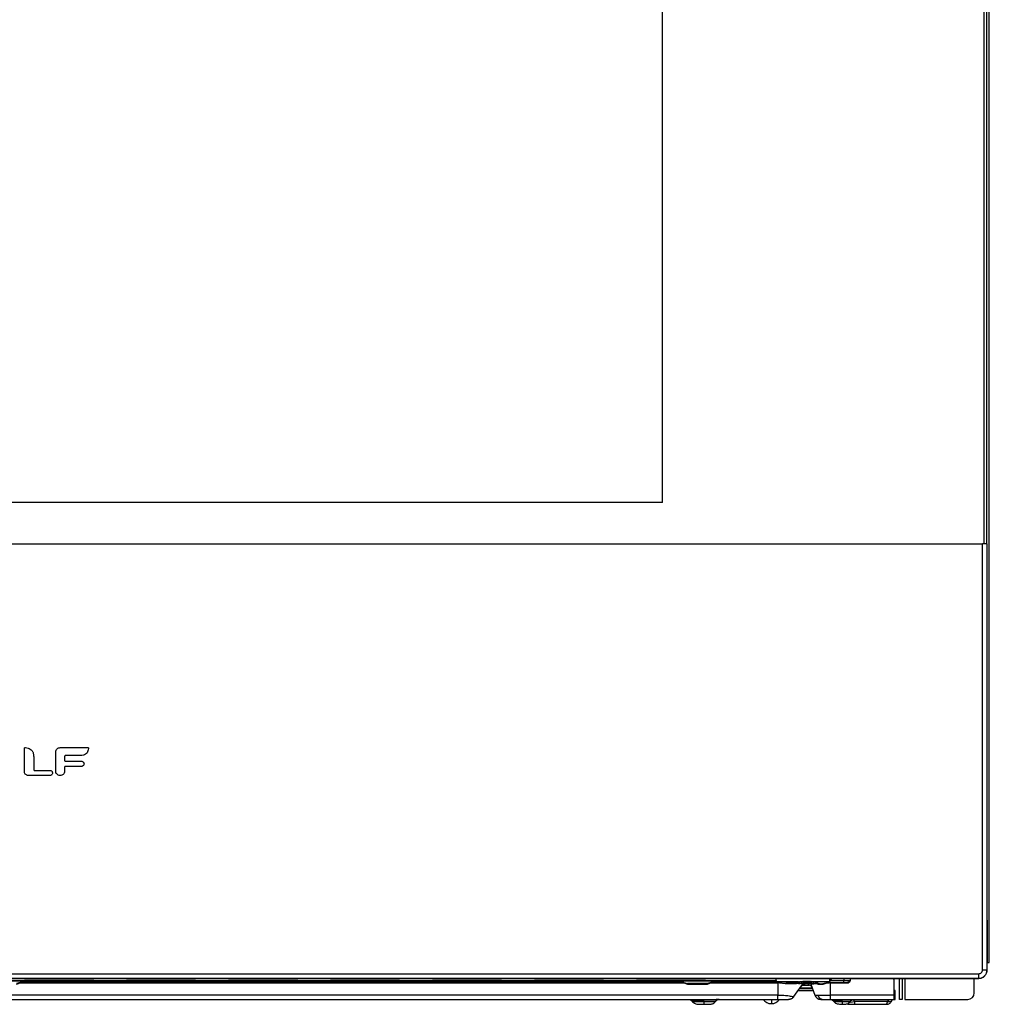
# Model space of a CAD drawing. Units: inches. Extents: x 7.5 to 93.6, y 8.1 to 62.4.
# Drawn here: x 50.7 to 62.3, y 8.1 to 19.9 of the extents above; entities that cross this region are included whole.
import ezdxf

# ---------------------------------------------------------------- set-up
doc = ezdxf.new("R2010")
doc.units = ezdxf.units.IN
doc.header["$MEASUREMENT"] = 0

msp = doc.modelspace()

# ---------------------------------------------------------------- linework, layer by layer
at = {"color": 7, "linetype": 'Continuous', "lineweight": 25}
for p, q in [((62.297, 8.616), (62.297, 31.638)), ((62.237, 13.626), (62.237, 28.094)), ((62.266, 13.626), (62.266, 28.094)), ((58.388, 14.118), (58.388, 25.614)), ((58.388, 14.118), (42.758, 14.118)), ((38.874, 13.626), (62.216, 13.626)), ((62.271, 13.626), (62.216, 13.626)), ((62.216, 8.526), (62.216, 13.626)), ((62.271, 8.526), (62.271, 13.626)), ((62.271, 13.626), (62.272, 13.626)), ((62.273, 9.122), (62.273, 13.587)), ((50.749, 10.905), (50.749, 11.177)), ((50.861, 11.077), (50.861, 10.922)), ((51.124, 10.905), (51.124, 11.132)), ((51.177, 11.186), (51.508, 11.186)), ((51.231, 11.082), (51.231, 11.031)), ((51.422, 11.09), (51.239, 11.09)), ((51.239, 11.024), (51.431, 11.024)), ((51.431, 10.961), (51.239, 10.961)), ((51.054, 10.851), (50.808, 10.851)), ((50.868, 10.914), (51.054, 10.914)), ((51.231, 10.953), (51.231, 10.905)), ((62.273, 9.122), (62.273, 8.612)), ((62.273, 8.616), (62.297, 8.616)), ((62.271, 8.526), (62.272, 8.526)), ((38.919, 8.48), (62.171, 8.48)), ((38.919, 8.425), (62.171, 8.425)), ((39.515, 8.424), (61.575, 8.424)), ((41.323, 8.401), (59.748, 8.401)), ((59.748, 8.391), (41.323, 8.391)), ((50.697, 8.377), (50.655, 8.363)), ((58.642, 8.377), (50.697, 8.377)), ((50.697, 8.377), (50.697, 8.37)), ((50.697, 8.37), (58.642, 8.37)), ((50.752, 8.417), (50.711, 8.424)), ((51.579, 8.417), (50.752, 8.417)), ((51.62, 8.424), (51.579, 8.417)), ((51.973, 8.417), (51.931, 8.424)), ((52.799, 8.417), (51.973, 8.417)), ((52.841, 8.424), (52.799, 8.417)), ((53.193, 8.417), (53.151, 8.424)), ((54.02, 8.417), (53.193, 8.417)), ((53.363, 8.424), (53.359, 8.417)), ((54.061, 8.424), (54.02, 8.417)), ((54.413, 8.417), (54.372, 8.424)), ((55.24, 8.417), (54.413, 8.417)), ((55.282, 8.424), (55.24, 8.417)), ((55.634, 8.417), (55.592, 8.424)), ((56.461, 8.417), (55.634, 8.417)), ((55.922, 8.424), (55.918, 8.417)), ((56.502, 8.424), (56.461, 8.417)), ((56.854, 8.417), (56.813, 8.424)), ((57.681, 8.417), (56.854, 8.417)), ((57.723, 8.424), (57.681, 8.417)), ((58.075, 8.417), (58.033, 8.424)), ((58.902, 8.417), (58.075, 8.417)), ((58.284, 8.424), (58.28, 8.417)), ((58.642, 8.377), (58.684, 8.363)), ((58.642, 8.377), (58.642, 8.37)), ((58.642, 8.37), (58.684, 8.356)), ((58.899, 8.417), (58.888, 8.424)), ((58.943, 8.424), (58.902, 8.417)), ((58.965, 8.377), (58.923, 8.363)), ((58.923, 8.356), (58.965, 8.37)), ((59.768, 8.377), (58.965, 8.377)), ((58.965, 8.377), (58.965, 8.37)), ((58.965, 8.37), (59.768, 8.37)), ((59.748, 8.401), (59.748, 8.424)), ((59.748, 8.401), (59.748, 8.391)), ((59.748, 8.377), (59.748, 8.391)), ((59.768, 8.37), (59.768, 8.377)), ((59.768, 8.37), (59.768, 8.225)), ((59.901, 8.366), (59.907, 8.358)), ((59.997, 8.374), (60.009, 8.364)), ((60.013, 8.364), (60.001, 8.376)), ((60.015, 8.379), (60.025, 8.365)), ((60.032, 8.365), (60.022, 8.38)), ((60.054, 8.368), (60.047, 8.386)), ((60.054, 8.368), (60.07, 8.37)), ((60.07, 8.39), (60.07, 8.37)), ((60.07, 8.39), (60.11, 8.39)), ((60.07, 8.37), (60.073, 8.37)), ((60.11, 8.37), (60.07, 8.37)), ((60.086, 8.37), (60.082, 8.37)), ((60.091, 8.365), (60.089, 8.367)), ((60.11, 8.39), (60.11, 8.37)), ((60.11, 8.39), (60.156, 8.39)), ((60.156, 8.37), (60.11, 8.37)), ((60.133, 8.367), (60.131, 8.365)), ((60.142, 8.369), (60.137, 8.37)), ((60.156, 8.39), (60.174, 8.388)), ((60.156, 8.39), (60.156, 8.37)), ((60.174, 8.388), (60.168, 8.369)), ((60.205, 8.379), (60.172, 8.388)), ((60.174, 8.388), (60.203, 8.381)), ((60.192, 8.366), (60.203, 8.381)), ((60.224, 8.374), (60.203, 8.381)), ((60.212, 8.364), (60.224, 8.374)), ((60.221, 8.362), (60.235, 8.369)), ((60.224, 8.374), (60.235, 8.369)), ((60.388, 8.382), (60.388, 8.424)), ((60.398, 8.37), (60.398, 8.377)), ((60.398, 8.377), (60.402, 8.377)), ((60.398, 8.37), (60.402, 8.371)), ((60.402, 8.371), (60.402, 8.377)), ((60.402, 8.377), (60.597, 8.377)), ((60.402, 8.371), (60.597, 8.371)), ((60.597, 8.371), (60.597, 8.377)), ((60.636, 8.401), (60.64, 8.424)), ((60.636, 8.408), (60.639, 8.424)), ((60.636, 8.401), (60.636, 8.408)), ((60.637, 8.414), (60.637, 8.424)), ((61.156, 8.392), (61.156, 8.385)), ((61.156, 8.385), (61.156, 8.225)), ((61.223, 8.173), (61.223, 8.424)), ((61.254, 8.424), (61.254, 8.173)), ((61.286, 8.424), (61.286, 8.173)), ((61.575, 8.424), (62.084, 8.424)), ((62.118, 8.252), (62.118, 8.424)), ((62.171, 8.425), (62.171, 8.424)), ((58.684, 8.356), (58.684, 8.363)), ((58.687, 8.362), (58.687, 8.355)), ((58.687, 8.355), (58.92, 8.355)), ((58.92, 8.355), (58.92, 8.362)), ((58.923, 8.363), (58.923, 8.356)), ((59.959, 8.207), (60.068, 8.362)), ((60.009, 8.364), (60.013, 8.364)), ((60.01, 8.279), (60.188, 8.279)), ((60.027, 8.304), (60.179, 8.304)), ((60.032, 8.311), (60.176, 8.311)), ((60.059, 8.34), (60.059, 8.339)), ((60.068, 8.362), (60.066, 8.362)), ((60.068, 8.362), (60.072, 8.364)), ((60.075, 8.342), (60.137, 8.342)), ((60.094, 8.359), (60.084, 8.35)), ((60.094, 8.359), (60.091, 8.365)), ((60.127, 8.359), (60.094, 8.359)), ((60.131, 8.365), (60.127, 8.359)), ((60.132, 8.35), (60.127, 8.359)), ((60.164, 8.357), (60.16, 8.357)), ((60.16, 8.357), (60.208, 8.225)), ((60.197, 8.357), (60.164, 8.357)), ((60.174, 8.317), (60.173, 8.32)), ((60.192, 8.366), (60.212, 8.364)), ((60.214, 8.36), (60.197, 8.357)), ((60.212, 8.364), (60.221, 8.362)), ((60.336, 8.365), (60.33, 8.358)), ((61.171, 8.281), (61.156, 8.281)), ((61.171, 8.274), (61.171, 8.281)), ((61.171, 8.253), (61.171, 8.274)), ((61.171, 8.204), (61.171, 8.253)), ((50.536, 8.173), (59.768, 8.173)), ((58.728, 8.162), (58.747, 8.143)), ((58.882, 8.143), (58.882, 8.162)), ((59.017, 8.143), (59.036, 8.162)), ((60.208, 8.225), (60.246, 8.225)), ((60.246, 8.225), (60.398, 8.225)), ((61.156, 8.225), (60.398, 8.225)), ((60.398, 8.173), (60.398, 8.225)), ((60.398, 8.173), (61.156, 8.173)), ((60.421, 8.162), (60.439, 8.143)), ((60.536, 8.143), (60.536, 8.162)), ((60.632, 8.143), (60.65, 8.162)), ((61.079, 8.149), (60.688, 8.149)), ((61.131, 8.157), (61.134, 8.162)), ((61.134, 8.162), (61.14, 8.173)), ((61.171, 8.193), (61.156, 8.193)), ((61.156, 8.173), (61.171, 8.173)), ((61.171, 8.196), (61.171, 8.204)), ((61.171, 8.173), (61.171, 8.193)), ((61.254, 8.173), (61.223, 8.173)), ((61.286, 8.173), (62.039, 8.173)), ((60.586, 8.118), (60.605, 8.114)), ((60.688, 8.114), (61.07, 8.114))]:
    msp.add_line(p, q, dxfattribs=at)
at = {"color": 8, "linetype": 'Continuous', "lineweight": 25}
for p, q in [((60.012, 8.382), (59.748, 8.382)), ((60.388, 8.382), (60.172, 8.382)), ((60.558, 8.377), (60.558, 8.394)), ((60.629, 8.394), (60.558, 8.394)), ((60.073, 8.311), (60.073, 8.304)), ((61.156, 8.253), (61.171, 8.253)), ((59.689, 8.172), (59.689, 8.122)), ((59.959, 8.207), (59.959, 8.207)), ((59.959, 8.207), (59.959, 8.207)), ((60.633, 8.14), (60.688, 8.149)), ((60.688, 8.149), (60.665, 8.171)), ((61.093, 8.173), (61.079, 8.149)), ((61.156, 8.204), (61.171, 8.204))]:
    msp.add_line(p, q, dxfattribs=at)
at = {"color": 7, "linetype": 'Continuous', "lineweight": 25, "flags": 128}
for points in [[(50.655, 8.356), (50.678, 8.364), (50.697, 8.37)], [(60.398, 8.225), (60.398, 8.306), (60.398, 8.37)], [(58.92, 8.362), (58.789, 8.362), (58.687, 8.362)], [(60.068, 8.362), (60.068, 8.362), (60.068, 8.362)], [(59.768, 8.225), (59.597, 8.225), (59.401, 8.225), (59.2, 8.225), (58.999, 8.225), (58.806, 8.225), (58.639, 8.225), (57.879, 8.225), (56.522, 8.225), (54.526, 8.225), (52.531, 8.225), (50.536, 8.225)]]:
    msp.add_lwpolyline(points, dxfattribs=at)
at = {"color": 7, "linetype": 'Continuous', "lineweight": 25}
for centre, radius, start, end in [((61.708, 13.597), 0.565, 359.0014, 2.9983), ((47.121, 8.617), 15.152, 359.6555, 359.9838), ((62.171, 8.526), 0.1, 270, 0), ((60.141, 8.35), 0.0197, 55, 90), ((60.146, 8.351), 0.0193, 19.2151, 89.6596), ((60.141, 8.35), 0.0197, 20, 55), ((62.08, 23.576), 15.152, 270.0162, 270.3445), ((60.178, 8.351), 0.02, 16.496, 45.3975), ((62.039, 8.252), 0.0787, 270, 0), ((59.689, 8.241), 0.119, 215.4446, 270), ((59.689, 8.241), 0.119, 270, 325.2747), ((60.282, 8.252), 0.0787, 200, 270), ((60.31, 8.238), 0.0654, 191.7826, 265.5573)]:
    msp.add_arc(centre, radius, start, end, dxfattribs=at)
for points, knots in [([(50.749, 11.177), (50.749, 11.179), (50.749, 11.182), (50.751, 11.184), (50.752, 11.185)], [0, 0, 0, 0, 0.555799, 1, 1, 1, 1]), ([(50.752, 11.185), (50.753, 11.185), (50.755, 11.186), (50.758, 11.186), (50.76, 11.186), (50.762, 11.186)], [0, 0, 0, 0, 0.265748, 0.565033, 1, 1, 1, 1]), ([(50.762, 11.186), (50.773, 11.185), (50.793, 11.183), (50.821, 11.17), (50.844, 11.148), (50.859, 11.116), (50.86, 11.091), (50.861, 11.077)], [0, 0, 0, 0, 0.199102, 0.376538, 0.546076, 0.756586, 1, 1, 1, 1]), ([(51.124, 11.132), (51.125, 11.14), (51.127, 11.156), (51.141, 11.173), (51.159, 11.184), (51.171, 11.185), (51.177, 11.186)], [0, 0, 0, 0, 0.283719, 0.559154, 0.776542, 1, 1, 1, 1]), ([(51.239, 11.09), (51.238, 11.09), (51.236, 11.09), (51.233, 11.088), (51.232, 11.085), (51.231, 11.083), (51.231, 11.082)], [0, 0, 0, 0, 0.28344, 0.556647, 0.774783, 1, 1, 1, 1]), ([(51.515, 11.174), (51.514, 11.165), (51.512, 11.148), (51.501, 11.124), (51.482, 11.105), (51.455, 11.093), (51.433, 11.091), (51.422, 11.09)], [0, 0, 0, 0, 0.197669, 0.374036, 0.543476, 0.755114, 1, 1, 1, 1]), ([(51.508, 11.186), (51.509, 11.186), (51.51, 11.186), (51.512, 11.185), (51.514, 11.184), (51.514, 11.183)], [0, 0, 0, 0, 0.251234, 0.530062, 1, 1, 1, 1]), ([(51.514, 11.183), (51.515, 11.182), (51.515, 11.181), (51.516, 11.178), (51.515, 11.176), (51.515, 11.174)], [0, 0, 0, 0, 0.241831, 0.527816, 1, 1, 1, 1]), ([(51.231, 11.031), (51.232, 11.03), (51.232, 11.028), (51.234, 11.025), (51.236, 11.024), (51.238, 11.024), (51.239, 11.024)], [0, 0, 0, 0, 0.279383, 0.551653, 0.76956, 1, 1, 1, 1]), ([(51.239, 10.961), (51.238, 10.96), (51.236, 10.96), (51.233, 10.958), (51.232, 10.956), (51.231, 10.954), (51.231, 10.953)], [0, 0, 0, 0, 0.297708, 0.573839, 0.785628, 1, 1, 1, 1]), ([(51.431, 11.024), (51.436, 11.023), (51.445, 11.022), (51.455, 11.013), (51.462, 11.003), (51.462, 10.996), (51.463, 10.993)], [0, 0, 0, 0, 0.283268, 0.559824, 0.777418, 1, 1, 1, 1]), ([(51.463, 10.993), (51.462, 10.988), (51.461, 10.978), (51.452, 10.968), (51.442, 10.962), (51.435, 10.961), (51.431, 10.961)], [0, 0, 0, 0, 0.286107, 0.56273, 0.779365, 1, 1, 1, 1]), ([(50.808, 10.851), (50.801, 10.851), (50.789, 10.852), (50.773, 10.858), (50.759, 10.869), (50.75, 10.885), (50.749, 10.898), (50.749, 10.905)], [0, 0, 0, 0, 0.215777, 0.402083, 0.571885, 0.772872, 1, 1, 1, 1]), ([(50.861, 10.922), (50.861, 10.921), (50.861, 10.918), (50.863, 10.916), (50.866, 10.914), (50.867, 10.914), (50.868, 10.914)], [0, 0, 0, 0, 0.289254, 0.565639, 0.778955, 1, 1, 1, 1]), ([(51.054, 10.914), (51.059, 10.913), (51.068, 10.912), (51.078, 10.904), (51.084, 10.894), (51.085, 10.887), (51.085, 10.883)], [0, 0, 0, 0, 0.285054, 0.560265, 0.776949, 1, 1, 1, 1]), ([(51.085, 10.883), (51.085, 10.878), (51.083, 10.869), (51.075, 10.858), (51.065, 10.852), (51.058, 10.851), (51.054, 10.851)], [0, 0, 0, 0, 0.285661, 0.561334, 0.777692, 1, 1, 1, 1]), ([(51.177, 10.851), (51.169, 10.852), (51.154, 10.854), (51.136, 10.869), (51.125, 10.886), (51.124, 10.899), (51.124, 10.905)], [0, 0, 0, 0, 0.281561, 0.556645, 0.774887, 1, 1, 1, 1]), ([(51.231, 10.905), (51.23, 10.897), (51.228, 10.881), (51.214, 10.864), (51.196, 10.853), (51.184, 10.852), (51.177, 10.851)], [0, 0, 0, 0, 0.282989, 0.557414, 0.77469, 1, 1, 1, 1]), ([(62.171, 8.424), (62.177, 8.425), (62.189, 8.425), (62.208, 8.431), (62.227, 8.44), (62.243, 8.454), (62.256, 8.47), (62.266, 8.488), (62.271, 8.507), (62.272, 8.519), (62.272, 8.526)], [0, 0, 0, 0, 0.126768, 0.24982, 0.374836, 0.499047, 0.623619, 0.749073, 0.872818, 1, 1, 1, 1]), ([(62.171, 8.48), (62.177, 8.481), (62.189, 8.482), (62.198, 8.49), (62.203, 8.494)], [0, 0, 0, 0, 0.500004, 1, 1, 1, 1]), ([(62.203, 8.494), (62.207, 8.498), (62.214, 8.508), (62.216, 8.52), (62.216, 8.526)], [0, 0, 0, 0, 0.499996, 1, 1, 1, 1]), ([(59.768, 8.377), (59.79, 8.373), (59.835, 8.366), (59.879, 8.366), (59.901, 8.366)], [0, 0, 0, 0, 0.49733, 1, 1, 1, 1]), ([(59.907, 8.358), (59.884, 8.359), (59.839, 8.36), (59.791, 8.367), (59.768, 8.37)], [0, 0, 0, 0, 0.5004809, 1, 1, 1, 1]), ([(59.988, 8.377), (59.954, 8.374), (59.915, 8.37), (59.87, 8.368), (59.865, 8.367)], [0, 0, 0, 0, 0.880126, 1, 1, 1, 1]), ([(59.901, 8.366), (59.918, 8.367), (59.952, 8.367), (59.982, 8.372), (59.997, 8.374)], [0, 0, 0, 0, 0.498597, 1, 1, 1, 1]), ([(59.992, 8.378), (59.991, 8.378), (59.99, 8.378), (59.989, 8.377), (59.988, 8.377)], [0, 0, 0, 0, 0.560006, 1, 1, 1, 1]), ([(59.992, 8.378), (59.994, 8.379), (59.999, 8.38), (60.004, 8.381), (60.006, 8.381)], [0, 0, 0, 0, 0.5599372, 1, 1, 1, 1]), ([(60.001, 8.376), (60, 8.375), (59.999, 8.375), (59.997, 8.375), (59.997, 8.374)], [0, 0, 0, 0, 0.560001, 1, 1, 1, 1]), ([(60.001, 8.376), (60.004, 8.376), (60.008, 8.377), (60.013, 8.378), (60.015, 8.379)], [0, 0, 0, 0, 0.559961, 1, 1, 1, 1]), ([(60.006, 8.381), (60.009, 8.381), (60.016, 8.382), (60.022, 8.383), (60.025, 8.383)], [0, 0, 0, 0, 0.5081203, 1, 1, 1, 1]), ([(60.022, 8.38), (60.02, 8.38), (60.018, 8.38), (60.016, 8.379), (60.015, 8.379)], [0, 0, 0, 0, 0.56, 1, 1, 1, 1]), ([(60.047, 8.386), (60.042, 8.385), (60.034, 8.384), (60.025, 8.381), (60.022, 8.38)], [0, 0, 0, 0, 0.55999, 1, 1, 1, 1]), ([(60.041, 8.385), (60.039, 8.385), (60.033, 8.384), (60.028, 8.384), (60.025, 8.383)], [0, 0, 0, 0, 0.502143, 1, 1, 1, 1]), ([(60.032, 8.365), (60.036, 8.366), (60.044, 8.367), (60.051, 8.368), (60.054, 8.368)], [0, 0, 0, 0, 0.559984, 1, 1, 1, 1]), ([(60.047, 8.386), (60.05, 8.387), (60.057, 8.389), (60.066, 8.389), (60.07, 8.39)], [0, 0, 0, 0, 0.486738, 1, 1, 1, 1]), ([(60.067, 8.362), (60.068, 8.363), (60.07, 8.365), (60.073, 8.367), (60.075, 8.368)], [0, 0, 0, 0, 0.497315, 1, 1, 1, 1]), ([(60.156, 8.37), (60.158, 8.37), (60.163, 8.37), (60.167, 8.369), (60.168, 8.369)], [0, 0, 0, 0, 0.543761, 1, 1, 1, 1]), ([(60.168, 8.369), (60.173, 8.369), (60.18, 8.368), (60.188, 8.366), (60.192, 8.366)], [0, 0, 0, 0, 0.560392, 1, 1, 1, 1]), ([(60.336, 8.365), (60.315, 8.36), (60.279, 8.351), (60.248, 8.364), (60.235, 8.369)], [0, 0, 0, 0, 0.5571913, 1, 1, 1, 1]), ([(60.398, 8.37), (60.386, 8.369), (60.363, 8.367), (60.341, 8.361), (60.33, 8.358)], [0, 0, 0, 0, 0.4932, 1, 1, 1, 1]), ([(60.398, 8.377), (60.387, 8.376), (60.365, 8.374), (60.346, 8.368), (60.336, 8.365)], [0, 0, 0, 0, 0.491739, 1, 1, 1, 1]), ([(60.419, 8.421), (60.414, 8.419), (60.401, 8.415), (60.393, 8.405), (60.388, 8.399)], [0, 0, 0, 0, 0.386381, 1, 1, 1, 1]), ([(60.388, 8.402), (60.39, 8.404), (60.397, 8.412), (60.407, 8.417), (60.413, 8.42)], [0, 0, 0, 0, 0.308907, 1, 1, 1, 1]), ([(61.148, 8.424), (61.15, 8.418), (61.155, 8.406), (61.155, 8.393), (61.156, 8.385)], [0, 0, 0, 0, 0.444688, 1, 1, 1, 1]), ([(61.15, 8.424), (61.151, 8.42), (61.155, 8.41), (61.155, 8.399), (61.156, 8.392)], [0, 0, 0, 0, 0.323144, 1, 1, 1, 1]), ([(58.684, 8.363), (58.684, 8.362), (58.685, 8.362), (58.686, 8.362), (58.687, 8.362)], [0, 0, 0, 0, 0.559644, 1, 1, 1, 1]), ([(58.684, 8.356), (58.684, 8.356), (58.685, 8.356), (58.686, 8.355), (58.687, 8.355)], [0, 0, 0, 0, 0.559644, 1, 1, 1, 1]), ([(58.92, 8.362), (58.92, 8.362), (58.921, 8.362), (58.922, 8.363), (58.923, 8.363)], [0, 0, 0, 0, 0.563207, 1, 1, 1, 1]), ([(58.92, 8.355), (58.92, 8.355), (58.921, 8.356), (58.922, 8.356), (58.923, 8.356)], [0, 0, 0, 0, 0.563207, 1, 1, 1, 1]), ([(60.009, 8.364), (59.993, 8.362), (59.962, 8.358), (59.925, 8.358), (59.907, 8.358)], [0, 0, 0, 0, 0.504067, 1, 1, 1, 1]), ([(60.012, 8.363), (60.011, 8.363), (60.01, 8.364), (60.009, 8.364), (60.009, 8.364)], [0, 0, 0, 0, 0.500184, 1, 1, 1, 1]), ([(60.013, 8.364), (60.012, 8.364), (60.012, 8.364), (60.012, 8.363), (60.012, 8.363)], [0, 0, 0, 0, 0.559968, 1, 1, 1, 1]), ([(60.029, 8.361), (60.026, 8.361), (60.02, 8.361), (60.015, 8.363), (60.012, 8.363)], [0, 0, 0, 0, 0.4974621, 1, 1, 1, 1]), ([(60.025, 8.365), (60.023, 8.365), (60.019, 8.364), (60.014, 8.364), (60.013, 8.364)], [0, 0, 0, 0, 0.5599822, 1, 1, 1, 1]), ([(60.032, 8.365), (60.031, 8.365), (60.028, 8.365), (60.026, 8.365), (60.025, 8.365)], [0, 0, 0, 0, 0.559995, 1, 1, 1, 1]), ([(60.075, 8.342), (60.071, 8.342), (60.064, 8.342), (60.052, 8.337), (60.046, 8.33), (60.042, 8.326)], [0, 0, 0, 0, 0.280545, 0.561092, 1, 1, 1, 1]), ([(60.042, 8.326), (60.045, 8.328), (60.049, 8.334), (60.06, 8.341), (60.069, 8.342), (60.075, 8.342)], [0, 0, 0, 0, 0.280545, 0.561093, 1, 1, 1, 1]), ([(60.072, 8.364), (60.074, 8.364), (60.077, 8.365), (60.082, 8.364), (60.088, 8.362), (60.092, 8.36), (60.094, 8.359)], [0, 0, 0, 0, 0.253022, 0.50419, 0.753461, 1, 1, 1, 1]), ([(60.084, 8.35), (60.081, 8.348), (60.076, 8.344), (60.075, 8.343), (60.075, 8.342)], [0, 0, 0, 0, 0.5248444, 1, 1, 1, 1]), ([(60.127, 8.359), (60.13, 8.36), (60.134, 8.362), (60.141, 8.363), (60.147, 8.363), (60.151, 8.362), (60.152, 8.362)], [0, 0, 0, 0, 0.24747, 0.497006, 0.747829, 1, 1, 1, 1]), ([(60.137, 8.342), (60.137, 8.343), (60.137, 8.344), (60.134, 8.348), (60.132, 8.35)], [0, 0, 0, 0, 0.4884808, 1, 1, 1, 1]), ([(60.214, 8.36), (60.214, 8.361), (60.213, 8.362), (60.212, 8.363), (60.212, 8.364)], [0, 0, 0, 0, 0.5599395, 1, 1, 1, 1]), ([(60.221, 8.362), (60.22, 8.362), (60.217, 8.361), (60.215, 8.36), (60.214, 8.36)], [0, 0, 0, 0, 0.56044, 1, 1, 1, 1]), ([(60.229, 8.359), (60.227, 8.36), (60.225, 8.361), (60.222, 8.362), (60.221, 8.362)], [0, 0, 0, 0, 0.557748, 1, 1, 1, 1]), ([(60.33, 8.358), (60.312, 8.354), (60.276, 8.345), (60.245, 8.354), (60.229, 8.359)], [0, 0, 0, 0, 0.500546, 1, 1, 1, 1]), ([(58.7, 8.173), (58.702, 8.173), (58.708, 8.173), (58.715, 8.17), (58.722, 8.167), (58.726, 8.163), (58.728, 8.162)], [0, 0, 0, 0, 0.250044, 0.500056, 0.75004, 1, 1, 1, 1]), ([(58.747, 8.143), (58.754, 8.137), (58.769, 8.124), (58.788, 8.119), (58.797, 8.116)], [0, 0, 0, 0, 0.500002, 1, 1, 1, 1]), ([(58.882, 8.162), (58.882, 8.163), (58.882, 8.167), (58.882, 8.17), (58.882, 8.173), (58.882, 8.173), (58.882, 8.173)], [0, 0, 0, 0, 0.25, 0.5, 0.75, 1, 1, 1, 1]), ([(58.882, 8.143), (58.882, 8.139), (58.882, 8.13), (58.882, 8.121), (58.882, 8.115), (58.882, 8.115), (58.882, 8.114)], [0, 0, 0, 0, 0.25, 0.5, 0.75, 1, 1, 1, 1]), ([(58.948, 8.114), (58.954, 8.115), (58.967, 8.115), (58.986, 8.121), (59.003, 8.13), (59.013, 8.139), (59.017, 8.143)], [0, 0, 0, 0, 0.24999, 0.499986, 0.749989, 1, 1, 1, 1]), ([(59.036, 8.162), (59.04, 8.165), (59.046, 8.17), (59.057, 8.173), (59.063, 8.173), (59.063, 8.173), (59.059, 8.173), (59.048, 8.173), (59.036, 8.173), (59.028, 8.173)], [0, 0, 0, 0, 0.1243416, 0.2480927, 0.371002, 0.4977335, 0.6318652, 0.773396, 1, 1, 1, 1]), ([(59.768, 8.225), (59.792, 8.225), (59.842, 8.224), (59.895, 8.217), (59.927, 8.211), (59.952, 8.207), (59.956, 8.207), (59.959, 8.207)], [0, 0, 0, 0, 0.2450185, 0.4924595, 0.6200142, 0.7482568, 1, 1, 1, 1]), ([(59.768, 8.173), (59.768, 8.174), (59.768, 8.176), (59.768, 8.189), (59.768, 8.206), (59.768, 8.219), (59.768, 8.225)], [0, 0, 0, 0, 0.279767, 0.559541, 0.779771, 1, 1, 1, 1]), ([(59.768, 8.173), (59.786, 8.173), (59.821, 8.173), (59.864, 8.173), (59.89, 8.173), (59.893, 8.173), (59.895, 8.173)], [0, 0, 0, 0, 0.281994, 0.562438, 0.779385, 1, 1, 1, 1]), ([(59.959, 8.207), (59.955, 8.201), (59.946, 8.19), (59.924, 8.177), (59.906, 8.175), (59.895, 8.173)], [0, 0, 0, 0, 0.2805454, 0.5610926, 1, 1, 1, 1]), ([(59.895, 8.173), (59.902, 8.174), (59.916, 8.175), (59.939, 8.185), (59.952, 8.198), (59.959, 8.207)], [0, 0, 0, 0, 0.280545, 0.561093, 1, 1, 1, 1]), ([(60.282, 8.173), (60.283, 8.173), (60.285, 8.173), (60.299, 8.173), (60.305, 8.173)], [0, 0, 0, 0, 0.55948, 1, 1, 1, 1]), ([(60.305, 8.173), (60.32, 8.173), (60.346, 8.173), (60.382, 8.173), (60.398, 8.173)], [0, 0, 0, 0, 0.5589457, 1, 1, 1, 1]), ([(60.393, 8.173), (60.395, 8.173), (60.401, 8.173), (60.408, 8.17), (60.415, 8.167), (60.419, 8.163), (60.421, 8.162)], [0, 0, 0, 0, 0.250001, 0.500001, 0.75, 1, 1, 1, 1]), ([(60.439, 8.143), (60.442, 8.14), (60.448, 8.135), (60.461, 8.126), (60.478, 8.12), (60.5, 8.117), (60.521, 8.115), (60.531, 8.115), (60.536, 8.115)], [0, 0, 0, 0, 0.10505, 0.214511, 0.46057, 0.729803, 0.865904, 1, 1, 1, 1]), ([(60.536, 8.162), (60.536, 8.163), (60.536, 8.167), (60.536, 8.17), (60.536, 8.173), (60.536, 8.173), (60.536, 8.173)], [0, 0, 0, 0, 0.25, 0.5, 0.75, 1, 1, 1, 1]), ([(60.536, 8.143), (60.536, 8.139), (60.536, 8.13), (60.536, 8.121), (60.536, 8.115), (60.536, 8.115), (60.536, 8.114)], [0, 0, 0, 0, 0.25, 0.5, 0.75, 1, 1, 1, 1]), ([(60.562, 8.114), (60.568, 8.114), (60.581, 8.115), (60.6, 8.121), (60.617, 8.13), (60.627, 8.139), (60.632, 8.143)], [0, 0, 0, 0, 0.249993, 0.499989, 0.749991, 1, 1, 1, 1]), ([(60.65, 8.162), (60.652, 8.163), (60.656, 8.167), (60.663, 8.17), (60.67, 8.173), (60.676, 8.173), (60.678, 8.173)], [0, 0, 0, 0, 0.25, 0.5, 0.75, 1, 1, 1, 1]), ([(60.688, 8.114), (60.688, 8.114), (60.688, 8.117), (60.688, 8.129), (60.688, 8.138), (60.688, 8.149)], [0, 0, 0, 0, 0.5, 0.5, 1, 1, 1, 1]), ([(61.07, 8.114), (61.07, 8.114), (61.07, 8.114), (61.07, 8.115), (61.07, 8.116), (61.071, 8.117), (61.071, 8.119), (61.072, 8.121), (61.073, 8.124), (61.074, 8.128), (61.075, 8.134), (61.077, 8.141), (61.079, 8.146), (61.079, 8.149)], [0, 0, 0, 0, 0.070567, 0.141433, 0.212614, 0.284127, 0.355986, 0.428208, 0.500806, 0.620908, 0.744102, 0.870449, 1, 1, 1, 1]), ([(61.07, 8.114), (61.081, 8.114), (61.092, 8.117), (61.111, 8.128), (61.119, 8.136), (61.125, 8.146)], [0, 0, 0, 0, 0.5, 0.5, 1, 1, 1, 1]), ([(61.079, 8.149), (61.091, 8.145), (61.103, 8.145), (61.122, 8.149), (61.13, 8.155), (61.134, 8.162)], [0, 0, 0, 0, 0.5, 0.5, 1, 1, 1, 1]), ([(61.123, 8.144), (61.123, 8.144), (61.123, 8.144), (61.124, 8.145), (61.125, 8.147), (61.127, 8.15), (61.129, 8.153), (61.131, 8.156), (61.131, 8.157)], [0, 0, 0, 0, 0.118522, 0.291928, 0.453591, 0.615774, 0.793345, 1, 1, 1, 1]), ([(61.126, 8.148), (61.126, 8.149), (61.126, 8.149), (61.128, 8.152), (61.128, 8.152)], [0, 0, 0, 0, 0.875186, 1, 1, 1, 1]), ([(58.797, 8.116), (58.8, 8.116), (58.804, 8.115), (58.82, 8.115), (58.838, 8.114), (58.851, 8.114), (58.856, 8.114)], [0, 0, 0, 0, 0.291319, 0.566416, 0.825269, 1, 1, 1, 1]), ([(58.797, 8.116), (58.799, 8.116), (58.803, 8.116), (58.823, 8.115), (58.851, 8.115), (58.872, 8.115), (58.882, 8.115)], [0, 0, 0, 0, 0.261545, 0.515258, 0.761316, 1, 1, 1, 1]), ([(58.817, 8.114), (58.818, 8.114), (58.82, 8.114), (58.834, 8.114), (58.856, 8.114), (58.873, 8.114), (58.882, 8.114)], [0, 0, 0, 0, 0.2052681, 0.4701242, 0.7349062, 1, 1, 1, 1]), ([(58.882, 8.114), (58.882, 8.114), (58.882, 8.114), (58.882, 8.114), (58.883, 8.114), (58.883, 8.114), (58.884, 8.114), (58.885, 8.114), (58.888, 8.114), (58.892, 8.114), (58.9, 8.114), (58.913, 8.114), (58.93, 8.114), (58.945, 8.114), (58.947, 8.114), (58.948, 8.114)], [0, 0, 0, 0, 0.001534, 0.00274, 0.004892, 0.008736, 0.0156, 0.027856, 0.04974, 0.088806, 0.158522, 0.282819, 0.50391, 0.754791, 1, 1, 1, 1]), ([(60.509, 8.114), (60.509, 8.114), (60.51, 8.114), (60.516, 8.114), (60.525, 8.114), (60.532, 8.114), (60.536, 8.114)], [0, 0, 0, 0, 0.250175, 0.500483, 0.749713, 1, 1, 1, 1]), ([(60.536, 8.114), (60.536, 8.114), (60.536, 8.114), (60.536, 8.114), (60.536, 8.114), (60.536, 8.114), (60.536, 8.114), (60.537, 8.114), (60.538, 8.114), (60.54, 8.114), (60.543, 8.114), (60.548, 8.114), (60.555, 8.114), (60.561, 8.114), (60.562, 8.114), (60.562, 8.114)], [0, 0, 0, 0, 0.001538, 0.002746, 0.004903, 0.008755, 0.015633, 0.027914, 0.049838, 0.088972, 0.158813, 0.283405, 0.505173, 0.756549, 1, 1, 1, 1]), ([(60.607, 8.114), (60.608, 8.114), (60.61, 8.114), (60.629, 8.114), (60.658, 8.114), (60.677, 8.114), (60.688, 8.114)], [0, 0, 0, 0, 0.180906, 0.490053, 0.73726, 1, 1, 1, 1])]:
    msp.add_open_spline(points, degree=3, knots=knots, dxfattribs=at)
for points in [[(62.216, 8.526), (62.223, 8.526), (62.238, 8.526), (62.256, 8.526), (62.269, 8.526), (62.27, 8.526), (62.271, 8.526)], [(60.558, 8.42), (60.558, 8.416), (60.558, 8.41), (60.558, 8.399), (60.558, 8.394)], [(60.597, 8.377), (60.602, 8.378), (60.611, 8.378), (60.619, 8.383), (60.622, 8.386)], [(60.597, 8.371), (60.602, 8.371), (60.611, 8.372), (60.619, 8.377), (60.622, 8.379)], [(60.622, 8.386), (60.626, 8.389), (60.632, 8.395), (60.635, 8.404), (60.636, 8.408)], [(60.622, 8.379), (60.626, 8.382), (60.632, 8.389), (60.635, 8.397), (60.636, 8.401)], [(62.171, 8.425), (62.171, 8.426), (62.171, 8.428), (62.171, 8.441), (62.171, 8.459), (62.171, 8.473), (62.171, 8.48)], [(60.029, 8.361), (60.029, 8.362), (60.03, 8.363), (60.031, 8.365), (60.032, 8.365)], [(60.16, 8.335), (60.156, 8.337), (60.149, 8.342), (60.141, 8.342), (60.137, 8.342)], [(60.174, 8.317), (60.173, 8.32), (60.169, 8.328), (60.163, 8.333), (60.16, 8.335)], [(61.156, 8.225), (61.156, 8.218), (61.156, 8.203), (61.156, 8.193), (61.156, 8.187)], [(61.156, 8.187), (61.156, 8.183), (61.156, 8.175), (61.156, 8.174), (61.156, 8.173)]]:
    msp.add_open_spline(points, degree=3, dxfattribs=at)
at = {"color": 8, "linetype": 'Continuous', "lineweight": 25}
for points, knots in [([(60.001, 8.376), (60.002, 8.376), (60.003, 8.378), (60.005, 8.38), (60.006, 8.381)], [0, 0, 0, 0, 0.389501, 1, 1, 1, 1]), ([(60.558, 8.394), (60.535, 8.394), (60.488, 8.394), (60.429, 8.394), (60.393, 8.394), (60.388, 8.394), (60.386, 8.394)], [0, 0, 0, 0, 0.284539, 0.568643, 0.852748, 1, 1, 1, 1]), ([(60.066, 8.362), (60.065, 8.362), (60.062, 8.362), (60.04, 8.361), (60.029, 8.361)], [0, 0, 0, 0, 0.4514848, 1, 1, 1, 1]), ([(60.144, 8.311), (60.144, 8.31), (60.144, 8.307), (60.144, 8.305), (60.144, 8.304)], [0, 0, 0, 0, 0.400506, 1, 1, 1, 1]), ([(58.728, 8.162), (58.728, 8.162), (58.724, 8.162), (58.738, 8.162), (58.77, 8.162), (58.822, 8.162), (58.862, 8.162), (58.882, 8.162)], [0, 0, 0, 0, 0.000058, 0.250095, 0.500003, 0.749955, 1, 1, 1, 1]), ([(58.882, 8.143), (58.864, 8.143), (58.829, 8.143), (58.784, 8.143), (58.753, 8.143), (58.749, 8.143), (58.747, 8.143)], [0, 0, 0, 0, 0.250128, 0.500003, 0.749849, 1, 1, 1, 1]), ([(59.036, 8.162), (59.034, 8.162), (59.029, 8.162), (58.994, 8.162), (58.943, 8.162), (58.902, 8.162), (58.882, 8.162)], [0, 0, 0, 0, 0.250184, 0.500008, 0.749826, 1, 1, 1, 1]), ([(59.017, 8.143), (59.017, 8.143), (59.021, 8.143), (59.009, 8.143), (58.981, 8.143), (58.935, 8.143), (58.9, 8.143), (58.882, 8.143)], [0, 0, 0, 0, 0.000043, 0.250202, 0.500044, 0.749867, 1, 1, 1, 1]), ([(60.421, 8.162), (60.423, 8.162), (60.426, 8.162), (60.453, 8.162), (60.49, 8.162), (60.52, 8.162), (60.536, 8.162)], [0, 0, 0, 0, 0.250027, 0.499995, 0.749949, 1, 1, 1, 1]), ([(60.536, 8.143), (60.523, 8.143), (60.498, 8.143), (60.466, 8.143), (60.446, 8.143), (60.437, 8.143), (60.439, 8.143), (60.439, 8.143)], [0, 0, 0, 0, 0.250175, 0.500006, 0.749737, 0.999855, 1, 1, 1, 1]), ([(60.65, 8.162), (60.649, 8.162), (60.645, 8.162), (60.619, 8.162), (60.581, 8.162), (60.551, 8.162), (60.536, 8.162)], [0, 0, 0, 0, 0.250152, 0.499987, 0.749816, 1, 1, 1, 1]), ([(60.632, 8.143), (60.63, 8.143), (60.627, 8.143), (60.605, 8.143), (60.573, 8.143), (60.548, 8.143), (60.536, 8.143)], [0, 0, 0, 0, 0.2501702, 0.500025, 0.7498589, 1, 1, 1, 1])]:
    msp.add_open_spline(points, degree=3, knots=knots, dxfattribs=at)

doc.saveas('drawing.dxf')
